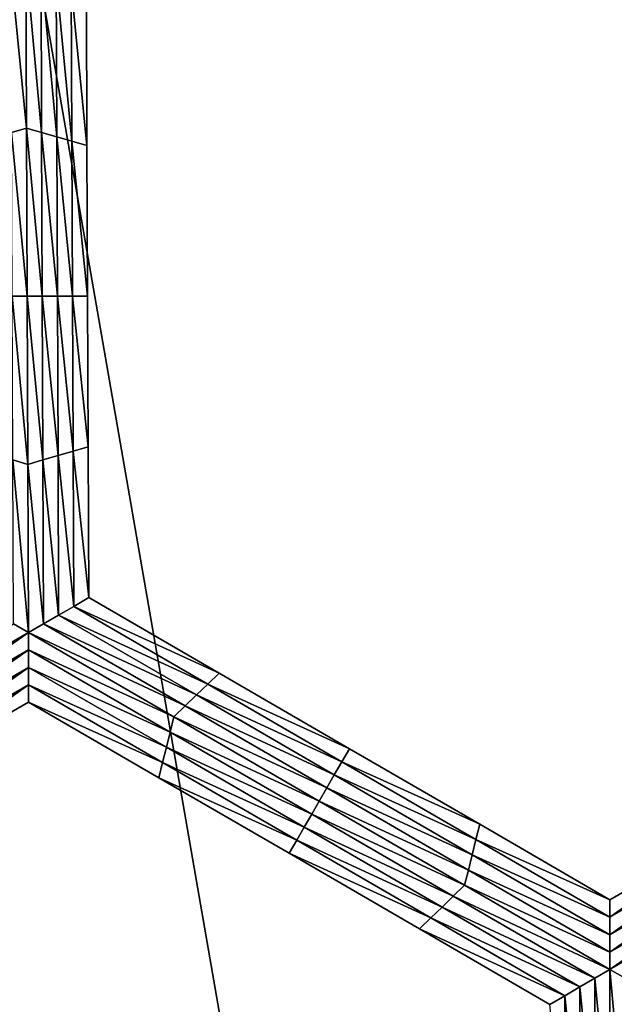
# Model space of a CAD drawing. Extents: x -0.03 to 0.034, y -0.214 to 0.03.
# Drawn here: x -0.006 to -0.005, y -0.206 to -0.204 of the extents above; entities that cross this region are included whole.
import ezdxf

# ---------------------------------------------------------------- set-up
doc = ezdxf.new("R2010")
doc.units = 0
doc.header["$MEASUREMENT"] = 0
doc.layers.get('0').update_dxf_attribs({"linetype": 'CONTINUOUS'})

msp = doc.modelspace()

# ---------------------------------------------------------------- linework, layer by layer
for points in [[(-0.0043915, -0.1880346, 0.0220787), (-0.0086144, -0.1880346, 0.0207977), (-0.0086163, -0.212301, 0.0208022)], [(-0.0043915, -0.1880346, 0.0220787), (-0.0086163, -0.212301, 0.0208022), (-0.0043924, -0.212301, 0.0220835)], [(-0.0086145, -0.1880346, -0.0207976), (-0.0043925, -0.212301, -0.0220835), (-0.0086163, -0.212301, -0.0208022)], [(-0.0086145, -0.1880346, -0.0207976), (-0.0043915, -0.1880346, -0.0220787), (-0.0043925, -0.212301, -0.0220835)], [(-0.0058664, -0.2041724, -0.0258652), (-0.0058904, -0.2039285, -0.0258652), (-0.0058674, -0.2039151, -0.0258652)], [(-0.0058674, -0.2039151, -0.0258652), (-0.0058442, -0.2039285, -0.0258652), (-0.0058433, -0.2041791, -0.0258652)], [(-0.0058674, -0.2039151, -0.0258652), (-0.0058433, -0.2041791, -0.0258652), (-0.0058664, -0.2041724, -0.0258652)], [(-0.0058664, -0.2041724, -0.0258652), (-0.0058895, -0.2041791, -0.0258652), (-0.0058904, -0.2039285, -0.0258652)], [(-0.0058442, -0.2039285, -0.0258652), (-0.0058211, -0.2039418, -0.0258652), (-0.0058201, -0.2041858, -0.0258652)], [(-0.0058442, -0.2039285, -0.0258652), (-0.0058201, -0.2041858, -0.0258652), (-0.0058433, -0.2041791, -0.0258652)], [(-0.0058211, -0.2039418, -0.0258652), (-0.0057979, -0.2039551, -0.0258652), (-0.005797, -0.2041924, -0.0258652)], [(-0.0058211, -0.2039418, -0.0258652), (-0.005797, -0.2041924, -0.0258652), (-0.0058201, -0.2041858, -0.0258652)], [(-0.0057979, -0.2039551, -0.0258652), (-0.0057748, -0.2039684, -0.0258652), (-0.0057739, -0.2041991, -0.0258652)], [(-0.0057979, -0.2039551, -0.0258652), (-0.0057739, -0.2041991, -0.0258652), (-0.005797, -0.2041924, -0.0258652)], [(-0.0057748, -0.2039684, -0.0252043), (-0.0057739, -0.2041991, -0.0252043), (-0.0057739, -0.2041991, -0.0253695)], [(-0.0057748, -0.2039684, -0.0252043), (-0.0057739, -0.2041991, -0.0253695), (-0.0057748, -0.2039684, -0.0253695)], [(-0.0057748, -0.2039684, -0.0257), (-0.0057739, -0.2041991, -0.0257), (-0.0057739, -0.2041991, -0.0258652)], [(-0.0057748, -0.2039684, -0.0257), (-0.0057739, -0.2041991, -0.0258652), (-0.0057748, -0.2039684, -0.0258652)], [(-0.0057748, -0.2039684, -0.0255348), (-0.0057739, -0.2041991, -0.0255348), (-0.0057739, -0.2041991, -0.0257)], [(-0.0057748, -0.2039684, -0.0255348), (-0.0057739, -0.2041991, -0.0257), (-0.0057748, -0.2039684, -0.0257)], [(-0.0057748, -0.2039684, -0.0253695), (-0.0057739, -0.2041991, -0.0253695), (-0.0057739, -0.2041991, -0.0255348)], [(-0.0057748, -0.2039684, -0.0253695), (-0.0057739, -0.2041991, -0.0255348), (-0.0057748, -0.2039684, -0.0255348)], [(-0.0058654, -0.2044298, -0.0258652), (-0.0058895, -0.2041791, -0.0258652), (-0.0058664, -0.2041724, -0.0258652)], [(-0.0058664, -0.2041724, -0.0258652), (-0.0058433, -0.2041791, -0.0258652), (-0.0058423, -0.2044298, -0.0258652)], [(-0.0058664, -0.2041724, -0.0258652), (-0.0058423, -0.2044298, -0.0258652), (-0.0058654, -0.2044298, -0.0258652)], [(-0.0058654, -0.2044298, -0.0258652), (-0.0058885, -0.2044298, -0.0258652), (-0.0058895, -0.2041791, -0.0258652)], [(-0.0058433, -0.2041791, -0.0258652), (-0.0058201, -0.2041858, -0.0258652), (-0.0058192, -0.2044298, -0.0258652)], [(-0.0058433, -0.2041791, -0.0258652), (-0.0058192, -0.2044298, -0.0258652), (-0.0058423, -0.2044298, -0.0258652)], [(-0.0058201, -0.2041858, -0.0258652), (-0.005797, -0.2041924, -0.0258652), (-0.0057961, -0.2044298, -0.0258652)], [(-0.0058201, -0.2041858, -0.0258652), (-0.0057961, -0.2044298, -0.0258652), (-0.0058192, -0.2044298, -0.0258652)], [(-0.005797, -0.2041924, -0.0258652), (-0.0057739, -0.2041991, -0.0258652), (-0.005773, -0.2044298, -0.0258652)], [(-0.005797, -0.2041924, -0.0258652), (-0.005773, -0.2044298, -0.0258652), (-0.0057961, -0.2044298, -0.0258652)], [(-0.0057739, -0.2041991, -0.0253695), (-0.005773, -0.2044298, -0.0253695), (-0.005773, -0.2044298, -0.0255348)], [(-0.0057739, -0.2041991, -0.0253695), (-0.005773, -0.2044298, -0.0255348), (-0.0057739, -0.2041991, -0.0255348)], [(-0.0057739, -0.2041991, -0.0255348), (-0.005773, -0.2044298, -0.0255348), (-0.005773, -0.2044298, -0.0257)], [(-0.0057739, -0.2041991, -0.0255348), (-0.005773, -0.2044298, -0.0257), (-0.0057739, -0.2041991, -0.0257)], [(-0.0057739, -0.2041991, -0.0252043), (-0.005773, -0.2044298, -0.0252043), (-0.005773, -0.2044298, -0.0253695)], [(-0.0057739, -0.2041991, -0.0252043), (-0.005773, -0.2044298, -0.0253695), (-0.0057739, -0.2041991, -0.0253695)], [(-0.0057739, -0.2041991, -0.0257), (-0.005773, -0.2044298, -0.0257), (-0.005773, -0.2044298, -0.0258652)], [(-0.0057739, -0.2041991, -0.0257), (-0.005773, -0.2044298, -0.0258652), (-0.0057739, -0.2041991, -0.0258652)], [(-0.0058644, -0.2046871, -0.0258652), (-0.0058875, -0.2046804, -0.0258652), (-0.0058885, -0.2044298, -0.0258652)], [(-0.0058644, -0.2046871, -0.0258652), (-0.0058885, -0.2044298, -0.0258652), (-0.0058654, -0.2044298, -0.0258652)], [(-0.0058654, -0.2044298, -0.0258652), (-0.0058423, -0.2044298, -0.0258652), (-0.0058413, -0.2046804, -0.0258652)], [(-0.0058654, -0.2044298, -0.0258652), (-0.0058413, -0.2046804, -0.0258652), (-0.0058644, -0.2046871, -0.0258652)], [(-0.0058423, -0.2044298, -0.0258652), (-0.0058192, -0.2044298, -0.0258652), (-0.0058182, -0.2046738, -0.0258652)], [(-0.0058423, -0.2044298, -0.0258652), (-0.0058182, -0.2046738, -0.0258652), (-0.0058413, -0.2046804, -0.0258652)], [(-0.0058192, -0.2044298, -0.0258652), (-0.0057961, -0.2044298, -0.0258652), (-0.0057952, -0.2046671, -0.0258652)], [(-0.0058192, -0.2044298, -0.0258652), (-0.0057952, -0.2046671, -0.0258652), (-0.0058182, -0.2046738, -0.0258652)], [(-0.0057961, -0.2044298, -0.0258652), (-0.005773, -0.2044298, -0.0258652), (-0.0057721, -0.2046605, -0.0258652)], [(-0.0057961, -0.2044298, -0.0258652), (-0.0057721, -0.2046605, -0.0258652), (-0.0057952, -0.2046671, -0.0258652)], [(-0.005773, -0.2044298, -0.0253695), (-0.0057721, -0.2046605, -0.0253695), (-0.0057721, -0.2046605, -0.0255348)], [(-0.005773, -0.2044298, -0.0253695), (-0.0057721, -0.2046605, -0.0255348), (-0.005773, -0.2044298, -0.0255348)], [(-0.005773, -0.2044298, -0.0255348), (-0.0057721, -0.2046605, -0.0255348), (-0.0057721, -0.2046605, -0.0257)], [(-0.005773, -0.2044298, -0.0255348), (-0.0057721, -0.2046605, -0.0257), (-0.005773, -0.2044298, -0.0257)], [(-0.005773, -0.2044298, -0.0252043), (-0.0057721, -0.2046605, -0.0252043), (-0.0057721, -0.2046605, -0.0253695)], [(-0.005773, -0.2044298, -0.0252043), (-0.0057721, -0.2046605, -0.0253695), (-0.005773, -0.2044298, -0.0253695)], [(-0.005773, -0.2044298, -0.0257), (-0.0057721, -0.2046605, -0.0257), (-0.0057721, -0.2046605, -0.0258652)], [(-0.005773, -0.2044298, -0.0257), (-0.0057721, -0.2046605, -0.0258652), (-0.005773, -0.2044298, -0.0258652)], [(-0.0057952, -0.2046671, -0.0258652), (-0.0057721, -0.2046605, -0.0258652), (-0.0057712, -0.2048911, -0.0258652)], [(-0.0057721, -0.2046605, -0.0252043), (-0.0057712, -0.2048911, -0.0252043), (-0.0057712, -0.2048911, -0.0253695)], [(-0.0057721, -0.2046605, -0.0252043), (-0.0057712, -0.2048911, -0.0253695), (-0.0057721, -0.2046605, -0.0253695)], [(-0.0057721, -0.2046605, -0.0253695), (-0.0057712, -0.2048911, -0.0253695), (-0.0057712, -0.2048911, -0.0255348)], [(-0.0057721, -0.2046605, -0.0253695), (-0.0057712, -0.2048911, -0.0255348), (-0.0057721, -0.2046605, -0.0255348)], [(-0.0057721, -0.2046605, -0.0255348), (-0.0057712, -0.2048911, -0.0255348), (-0.0057712, -0.2048911, -0.0257)], [(-0.0057721, -0.2046605, -0.0255348), (-0.0057712, -0.2048911, -0.0257), (-0.0057721, -0.2046605, -0.0257)], [(-0.0057721, -0.2046605, -0.0257), (-0.0057712, -0.2048911, -0.0257), (-0.0057712, -0.2048911, -0.0258652)], [(-0.0057721, -0.2046605, -0.0257), (-0.0057712, -0.2048911, -0.0258652), (-0.0057721, -0.2046605, -0.0258652)], [(-0.0058413, -0.2046804, -0.0258652), (-0.0058182, -0.2046738, -0.0258652), (-0.0058173, -0.2049178, -0.0258652)], [(-0.0058182, -0.2046738, -0.0258652), (-0.0057952, -0.2046671, -0.0258652), (-0.0057942, -0.2049045, -0.0258652)], [(-0.0058182, -0.2046738, -0.0258652), (-0.0057942, -0.2049045, -0.0258652), (-0.0058173, -0.2049178, -0.0258652)], [(-0.0057952, -0.2046671, -0.0258652), (-0.0057712, -0.2048911, -0.0258652), (-0.0057942, -0.2049045, -0.0258652)], [(-0.0058634, -0.2049444, -0.0258652), (-0.0058865, -0.2049311, -0.0258652), (-0.0058875, -0.2046804, -0.0258652)], [(-0.0058634, -0.2049444, -0.0258652), (-0.0058875, -0.2046804, -0.0258652), (-0.0058644, -0.2046871, -0.0258652)], [(-0.0058644, -0.2046871, -0.0258652), (-0.0058413, -0.2046804, -0.0258652), (-0.0058403, -0.2049311, -0.0258652)], [(-0.0058644, -0.2046871, -0.0258652), (-0.0058403, -0.2049311, -0.0258652), (-0.0058634, -0.2049444, -0.0258652)], [(-0.0058413, -0.2046804, -0.0258652), (-0.0058173, -0.2049178, -0.0258652), (-0.0058403, -0.2049311, -0.0258652)], [(-0.0057942, -0.2049045, -0.0258652), (-0.0057712, -0.2048911, -0.0258652), (-0.0055716, -0.2050068, -0.0258652)], [(-0.0057712, -0.2048911, -0.0252043), (-0.0055716, -0.2050068, -0.0252043), (-0.0055716, -0.2050068, -0.0253695)], [(-0.0057712, -0.2048911, -0.0252043), (-0.0055716, -0.2050068, -0.0253695), (-0.0057712, -0.2048911, -0.0253695)], [(-0.0057712, -0.2048911, -0.0257), (-0.0055716, -0.2050068, -0.0257), (-0.0055716, -0.2050068, -0.0258652)], [(-0.0057712, -0.2048911, -0.0257), (-0.0055716, -0.2050068, -0.0258652), (-0.0057712, -0.2048911, -0.0258652)], [(-0.0057712, -0.2048911, -0.0255348), (-0.0055716, -0.2050068, -0.0255348), (-0.0055716, -0.2050068, -0.0257)], [(-0.0057712, -0.2048911, -0.0255348), (-0.0055716, -0.2050068, -0.0257), (-0.0057712, -0.2048911, -0.0257)], [(-0.0057712, -0.2048911, -0.0253695), (-0.0055716, -0.2050068, -0.0253695), (-0.0055716, -0.2050068, -0.0255348)], [(-0.0057712, -0.2048911, -0.0253695), (-0.0055716, -0.2050068, -0.0255348), (-0.0057712, -0.2048911, -0.0255348)], [(-0.0058173, -0.2049178, -0.0258652), (-0.0057942, -0.2049045, -0.0258652), (-0.0055889, -0.2050234, -0.0258652)], [(-0.0057942, -0.2049045, -0.0258652), (-0.0055716, -0.2050068, -0.0258652), (-0.0055889, -0.2050234, -0.0258652)], [(-0.0060865, -0.2050733, -0.0258652), (-0.0058865, -0.2049311, -0.0258652), (-0.0058634, -0.2049444, -0.0258652)], [(-0.0058634, -0.2049444, -0.0258652), (-0.0058403, -0.2049311, -0.0258652), (-0.0056235, -0.2050568, -0.0258652)], [(-0.0058403, -0.2049311, -0.0258652), (-0.0058173, -0.2049178, -0.0258652), (-0.0056062, -0.2050401, -0.0258652)], [(-0.0058403, -0.2049311, -0.0258652), (-0.0056062, -0.2050401, -0.0258652), (-0.0056235, -0.2050568, -0.0258652)], [(-0.0058173, -0.2049178, -0.0258652), (-0.0055889, -0.2050234, -0.0258652), (-0.0056062, -0.2050401, -0.0258652)], [(-0.0058634, -0.2049444, -0.0258652), (-0.0060807, -0.2050966, -0.0258652), (-0.0060865, -0.2050733, -0.0258652)], [(-0.0058634, -0.2049444, -0.0258652), (-0.0058634, -0.2049711, -0.0258652), (-0.0060807, -0.2050966, -0.0258652)], [(-0.0058634, -0.2049444, -0.0258652), (-0.0056235, -0.2050568, -0.0258652), (-0.0056408, -0.2050734, -0.0258652)], [(-0.0056408, -0.2050734, -0.0258652), (-0.0058634, -0.2049711, -0.0258652), (-0.0058634, -0.2049444, -0.0258652)], [(-0.0058634, -0.2049711, -0.0258652), (-0.006075, -0.2051199, -0.0258652), (-0.0060807, -0.2050966, -0.0258652)], [(-0.0058634, -0.2049711, -0.0258652), (-0.0058634, -0.2049978, -0.0258652), (-0.006075, -0.2051199, -0.0258652)], [(-0.0056465, -0.2050968, -0.0258652), (-0.0058634, -0.2049978, -0.0258652), (-0.0058634, -0.2049711, -0.0258652)], [(-0.0056408, -0.2050734, -0.0258652), (-0.0056465, -0.2050968, -0.0258652), (-0.0058634, -0.2049711, -0.0258652)], [(-0.0058634, -0.2049978, -0.0258652), (-0.0060692, -0.2051433, -0.0258652), (-0.006075, -0.2051199, -0.0258652)], [(-0.0058634, -0.2049978, -0.0258652), (-0.0058634, -0.2050245, -0.0258652), (-0.0060692, -0.2051433, -0.0258652)], [(-0.0056523, -0.2051201, -0.0258652), (-0.0058634, -0.2050245, -0.0258652), (-0.0058634, -0.2049978, -0.0258652)], [(-0.0056465, -0.2050968, -0.0258652), (-0.0056523, -0.2051201, -0.0258652), (-0.0058634, -0.2049978, -0.0258652)], [(-0.0055889, -0.2050234, -0.0258652), (-0.0055716, -0.2050068, -0.0258652), (-0.005372, -0.2051224, -0.0258652)], [(-0.0055716, -0.2050068, -0.0253695), (-0.005372, -0.2051224, -0.0253695), (-0.005372, -0.2051224, -0.0255348)], [(-0.0055716, -0.2050068, -0.0253695), (-0.005372, -0.2051224, -0.0255348), (-0.0055716, -0.2050068, -0.0255348)], [(-0.0055716, -0.2050068, -0.0255348), (-0.005372, -0.2051224, -0.0255348), (-0.005372, -0.2051224, -0.0257)], [(-0.0055716, -0.2050068, -0.0255348), (-0.005372, -0.2051224, -0.0257), (-0.0055716, -0.2050068, -0.0257)], [(-0.0055716, -0.2050068, -0.0252043), (-0.005372, -0.2051224, -0.0252043), (-0.005372, -0.2051224, -0.0253695)], [(-0.0055716, -0.2050068, -0.0252043), (-0.005372, -0.2051224, -0.0253695), (-0.0055716, -0.2050068, -0.0253695)], [(-0.0055716, -0.2050068, -0.0257), (-0.005372, -0.2051224, -0.0257), (-0.005372, -0.2051224, -0.0258652)], [(-0.0055716, -0.2050068, -0.0257), (-0.005372, -0.2051224, -0.0258652), (-0.0055716, -0.2050068, -0.0258652)], [(-0.0058634, -0.2050245, -0.0258652), (-0.0060634, -0.2051666, -0.0258652), (-0.0060692, -0.2051433, -0.0258652)], [(-0.0058634, -0.2050245, -0.0258652), (-0.0058634, -0.2050511, -0.0258652), (-0.0060634, -0.2051666, -0.0258652)], [(-0.0056581, -0.2051434, -0.0258652), (-0.0058634, -0.2050511, -0.0258652), (-0.0058634, -0.2050245, -0.0258652)], [(-0.0056523, -0.2051201, -0.0258652), (-0.0056581, -0.2051434, -0.0258652), (-0.0058634, -0.2050245, -0.0258652)], [(-0.0056062, -0.2050401, -0.0258652), (-0.0055889, -0.2050234, -0.0258652), (-0.0053836, -0.2051424, -0.0258652)], [(-0.0055889, -0.2050234, -0.0258652), (-0.005372, -0.2051224, -0.0258652), (-0.0053836, -0.2051424, -0.0258652)], [(-0.0058634, -0.2050511, -0.0252043), (-0.0060634, -0.2051666, -0.0252043), (-0.0060634, -0.2051666, -0.0253695)], [(-0.0058634, -0.2050511, -0.0252043), (-0.0060634, -0.2051666, -0.0253695), (-0.0058634, -0.2050511, -0.0253695)], [(-0.0058634, -0.2050511, -0.0257), (-0.0060634, -0.2051666, -0.0257), (-0.0060634, -0.2051666, -0.0258652)], [(-0.0058634, -0.2050511, -0.0257), (-0.0060634, -0.2051666, -0.0258652), (-0.0058634, -0.2050511, -0.0258652)], [(-0.0058634, -0.2050511, -0.0255348), (-0.0060634, -0.2051666, -0.0255348), (-0.0060634, -0.2051666, -0.0257)], [(-0.0058634, -0.2050511, -0.0255348), (-0.0060634, -0.2051666, -0.0257), (-0.0058634, -0.2050511, -0.0257)], [(-0.0058634, -0.2050511, -0.0253695), (-0.0060634, -0.2051666, -0.0253695), (-0.0060634, -0.2051666, -0.0255348)], [(-0.0058634, -0.2050511, -0.0253695), (-0.0060634, -0.2051666, -0.0255348), (-0.0058634, -0.2050511, -0.0255348)], [(-0.0056581, -0.2051434, -0.0258652), (-0.0056638, -0.2051668, -0.0258652), (-0.0058634, -0.2050511, -0.0258652)], [(-0.0056638, -0.2051668, -0.0252043), (-0.0058634, -0.2050511, -0.0252043), (-0.0058634, -0.2050511, -0.0253695)], [(-0.0056638, -0.2051668, -0.0252043), (-0.0058634, -0.2050511, -0.0253695), (-0.0056638, -0.2051668, -0.0253695)], [(-0.0056638, -0.2051668, -0.0253695), (-0.0058634, -0.2050511, -0.0253695), (-0.0058634, -0.2050511, -0.0255348)], [(-0.0056638, -0.2051668, -0.0253695), (-0.0058634, -0.2050511, -0.0255348), (-0.0056638, -0.2051668, -0.0255348)], [(-0.0056638, -0.2051668, -0.0255348), (-0.0058634, -0.2050511, -0.0255348), (-0.0058634, -0.2050511, -0.0257)], [(-0.0056638, -0.2051668, -0.0255348), (-0.0058634, -0.2050511, -0.0257), (-0.0056638, -0.2051668, -0.0257)], [(-0.0056638, -0.2051668, -0.0257), (-0.0058634, -0.2050511, -0.0257), (-0.0058634, -0.2050511, -0.0258652)], [(-0.0056638, -0.2051668, -0.0257), (-0.0058634, -0.2050511, -0.0258652), (-0.0056638, -0.2051668, -0.0258652)], [(-0.0056235, -0.2050568, -0.0258652), (-0.0056062, -0.2050401, -0.0258652), (-0.0053951, -0.2051624, -0.0258652)], [(-0.0056062, -0.2050401, -0.0258652), (-0.0053836, -0.2051424, -0.0258652), (-0.0053951, -0.2051624, -0.0258652)], [(-0.0056408, -0.2050734, -0.0258652), (-0.0056235, -0.2050568, -0.0258652), (-0.0054066, -0.2051824, -0.0258652)], [(-0.0056235, -0.2050568, -0.0258652), (-0.0053951, -0.2051624, -0.0258652), (-0.0054066, -0.2051824, -0.0258652)], [(-0.0054181, -0.2052024, -0.0258652), (-0.0056465, -0.2050968, -0.0258652), (-0.0056408, -0.2050734, -0.0258652)], [(-0.0056408, -0.2050734, -0.0258652), (-0.0054066, -0.2051824, -0.0258652), (-0.0054181, -0.2052024, -0.0258652)], [(-0.0054297, -0.2052224, -0.0258652), (-0.0056523, -0.2051201, -0.0258652), (-0.0056465, -0.2050968, -0.0258652)], [(-0.0054181, -0.2052024, -0.0258652), (-0.0054297, -0.2052224, -0.0258652), (-0.0056465, -0.2050968, -0.0258652)], [(-0.0054412, -0.2052424, -0.0258652), (-0.0056581, -0.2051434, -0.0258652), (-0.0056523, -0.2051201, -0.0258652)], [(-0.0054297, -0.2052224, -0.0258652), (-0.0054412, -0.2052424, -0.0258652), (-0.0056523, -0.2051201, -0.0258652)], [(-0.0053836, -0.2051424, -0.0258652), (-0.005372, -0.2051224, -0.0258652), (-0.0051724, -0.205238, -0.0258652)], [(-0.005372, -0.2051224, -0.0253695), (-0.0051724, -0.205238, -0.0253695), (-0.0051724, -0.205238, -0.0255348)], [(-0.005372, -0.2051224, -0.0253695), (-0.0051724, -0.205238, -0.0255348), (-0.005372, -0.2051224, -0.0255348)], [(-0.005372, -0.2051224, -0.0255348), (-0.0051724, -0.205238, -0.0255348), (-0.0051724, -0.205238, -0.0257)], [(-0.005372, -0.2051224, -0.0255348), (-0.0051724, -0.205238, -0.0257), (-0.005372, -0.2051224, -0.0257)], [(-0.005372, -0.2051224, -0.0252043), (-0.0051724, -0.205238, -0.0252043), (-0.0051724, -0.205238, -0.0253695)], [(-0.005372, -0.2051224, -0.0252043), (-0.0051724, -0.205238, -0.0253695), (-0.005372, -0.2051224, -0.0253695)], [(-0.005372, -0.2051224, -0.0257), (-0.0051724, -0.205238, -0.0257), (-0.0051724, -0.205238, -0.0258652)], [(-0.005372, -0.2051224, -0.0257), (-0.0051724, -0.205238, -0.0258652), (-0.005372, -0.2051224, -0.0258652)], [(-0.0053951, -0.2051624, -0.0258652), (-0.0053836, -0.2051424, -0.0258652), (-0.0051782, -0.2052614, -0.0258652)], [(-0.0053836, -0.2051424, -0.0258652), (-0.0051724, -0.205238, -0.0258652), (-0.0051782, -0.2052614, -0.0258652)], [(-0.0054527, -0.2052624, -0.0258652), (-0.0056638, -0.2051668, -0.0258652), (-0.0056581, -0.2051434, -0.0258652)], [(-0.0054412, -0.2052424, -0.0258652), (-0.0054527, -0.2052624, -0.0258652), (-0.0056581, -0.2051434, -0.0258652)], [(-0.0054527, -0.2052624, -0.0258652), (-0.0054642, -0.2052824, -0.0258652), (-0.0056638, -0.2051668, -0.0258652)], [(-0.0054642, -0.2052824, -0.0253695), (-0.0056638, -0.2051668, -0.0253695), (-0.0056638, -0.2051668, -0.0255348)], [(-0.0054642, -0.2052824, -0.0253695), (-0.0056638, -0.2051668, -0.0255348), (-0.0054642, -0.2052824, -0.0255348)], [(-0.0054642, -0.2052824, -0.0255348), (-0.0056638, -0.2051668, -0.0255348), (-0.0056638, -0.2051668, -0.0257)], [(-0.0054642, -0.2052824, -0.0255348), (-0.0056638, -0.2051668, -0.0257), (-0.0054642, -0.2052824, -0.0257)], [(-0.0054642, -0.2052824, -0.0252043), (-0.0056638, -0.2051668, -0.0252043), (-0.0056638, -0.2051668, -0.0253695)], [(-0.0054642, -0.2052824, -0.0252043), (-0.0056638, -0.2051668, -0.0253695), (-0.0054642, -0.2052824, -0.0253695)], [(-0.0054642, -0.2052824, -0.0257), (-0.0056638, -0.2051668, -0.0257), (-0.0056638, -0.2051668, -0.0258652)], [(-0.0054642, -0.2052824, -0.0257), (-0.0056638, -0.2051668, -0.0258652), (-0.0054642, -0.2052824, -0.0258652)], [(-0.0054066, -0.2051824, -0.0258652), (-0.0053951, -0.2051624, -0.0258652), (-0.005184, -0.2052847, -0.0258652)], [(-0.0053951, -0.2051624, -0.0258652), (-0.0051782, -0.2052614, -0.0258652), (-0.005184, -0.2052847, -0.0258652)], [(-0.0054181, -0.2052024, -0.0258652), (-0.0054066, -0.2051824, -0.0258652), (-0.0051897, -0.205308, -0.0258652)], [(-0.0054066, -0.2051824, -0.0258652), (-0.005184, -0.2052847, -0.0258652), (-0.0051897, -0.205308, -0.0258652)], [(-0.0051955, -0.2053314, -0.0258652), (-0.0054297, -0.2052224, -0.0258652), (-0.0054181, -0.2052024, -0.0258652)], [(-0.0054181, -0.2052024, -0.0258652), (-0.0051897, -0.205308, -0.0258652), (-0.0051955, -0.2053314, -0.0258652)], [(-0.0052128, -0.205348, -0.0258652), (-0.0054412, -0.2052424, -0.0258652), (-0.0054297, -0.2052224, -0.0258652)], [(-0.0051955, -0.2053314, -0.0258652), (-0.0052128, -0.205348, -0.0258652), (-0.0054297, -0.2052224, -0.0258652)], [(-0.0052301, -0.2053647, -0.0258652), (-0.0054527, -0.2052624, -0.0258652), (-0.0054412, -0.2052424, -0.0258652)], [(-0.0052128, -0.205348, -0.0258652), (-0.0052301, -0.2053647, -0.0258652), (-0.0054412, -0.2052424, -0.0258652)], [(-0.0051782, -0.2052614, -0.0258652), (-0.0051724, -0.205238, -0.0258652), (-0.0049729, -0.2053537, -0.0258652)], [(-0.0051724, -0.205238, -0.0252043), (-0.0049729, -0.2053537, -0.0252043), (-0.0049729, -0.2053537, -0.0253695)], [(-0.0051724, -0.205238, -0.0252043), (-0.0049729, -0.2053537, -0.0253695), (-0.0051724, -0.205238, -0.0253695)], [(-0.0051724, -0.205238, -0.0253695), (-0.0049729, -0.2053537, -0.0253695), (-0.0049729, -0.2053537, -0.0255348)], [(-0.0051724, -0.205238, -0.0253695), (-0.0049729, -0.2053537, -0.0255348), (-0.0051724, -0.205238, -0.0255348)], [(-0.0051724, -0.205238, -0.0255348), (-0.0049729, -0.2053537, -0.0255348), (-0.0049729, -0.2053537, -0.0257)], [(-0.0051724, -0.205238, -0.0255348), (-0.0049729, -0.2053537, -0.0257), (-0.0051724, -0.205238, -0.0257)], [(-0.0051724, -0.205238, -0.0257), (-0.0049729, -0.2053537, -0.0257), (-0.0049729, -0.2053537, -0.0258652)], [(-0.0051724, -0.205238, -0.0257), (-0.0049729, -0.2053537, -0.0258652), (-0.0051724, -0.205238, -0.0258652)], [(-0.0049729, -0.2053803, -0.0258652), (-0.0049729, -0.2053537, -0.0258652), (-0.0047724, -0.205238, -0.0258652)], [(-0.0049729, -0.2053803, -0.0258652), (-0.0047724, -0.205238, -0.0258652), (-0.0047666, -0.2052614, -0.0258652)], [(-0.0049729, -0.2053537, -0.0252043), (-0.0047724, -0.205238, -0.0252043), (-0.0047724, -0.205238, -0.0253695)], [(-0.0049729, -0.2053537, -0.0252043), (-0.0047724, -0.205238, -0.0253695), (-0.0049729, -0.2053537, -0.0253695)], [(-0.0049729, -0.2053537, -0.0257), (-0.0047724, -0.205238, -0.0257), (-0.0047724, -0.205238, -0.0258652)], [(-0.0049729, -0.2053537, -0.0257), (-0.0047724, -0.205238, -0.0258652), (-0.0049729, -0.2053537, -0.0258652)], [(-0.0049729, -0.2053537, -0.0255348), (-0.0047724, -0.205238, -0.0255348), (-0.0047724, -0.205238, -0.0257)], [(-0.0049729, -0.2053537, -0.0255348), (-0.0047724, -0.205238, -0.0257), (-0.0049729, -0.2053537, -0.0257)], [(-0.0049729, -0.2053537, -0.0253695), (-0.0047724, -0.205238, -0.0253695), (-0.0047724, -0.205238, -0.0255348)], [(-0.0049729, -0.2053537, -0.0253695), (-0.0047724, -0.205238, -0.0255348), (-0.0049729, -0.2053537, -0.0255348)], [(-0.0052474, -0.2053814, -0.0258652), (-0.0054642, -0.2052824, -0.0258652), (-0.0054527, -0.2052624, -0.0258652)], [(-0.0052301, -0.2053647, -0.0258652), (-0.0052474, -0.2053814, -0.0258652), (-0.0054527, -0.2052624, -0.0258652)], [(-0.005184, -0.2052847, -0.0258652), (-0.0051782, -0.2052614, -0.0258652), (-0.0049729, -0.2053803, -0.0258652)], [(-0.0051782, -0.2052614, -0.0258652), (-0.0049729, -0.2053537, -0.0258652), (-0.0049729, -0.2053803, -0.0258652)], [(-0.0049729, -0.205407, -0.0258652), (-0.0049729, -0.2053803, -0.0258652), (-0.0047666, -0.2052614, -0.0258652)], [(-0.0049729, -0.205407, -0.0258652), (-0.0047666, -0.2052614, -0.0258652), (-0.0047608, -0.2052847, -0.0258652)], [(-0.0052474, -0.2053814, -0.0258652), (-0.0052647, -0.205398, -0.0258652), (-0.0054642, -0.2052824, -0.0258652)], [(-0.0052647, -0.205398, -0.0253695), (-0.0054642, -0.2052824, -0.0253695), (-0.0054642, -0.2052824, -0.0255348)], [(-0.0052647, -0.205398, -0.0253695), (-0.0054642, -0.2052824, -0.0255348), (-0.0052647, -0.205398, -0.0255348)], [(-0.0052647, -0.205398, -0.0255348), (-0.0054642, -0.2052824, -0.0255348), (-0.0054642, -0.2052824, -0.0257)], [(-0.0052647, -0.205398, -0.0255348), (-0.0054642, -0.2052824, -0.0257), (-0.0052647, -0.205398, -0.0257)], [(-0.0052647, -0.205398, -0.0252043), (-0.0054642, -0.2052824, -0.0252043), (-0.0054642, -0.2052824, -0.0253695)], [(-0.0052647, -0.205398, -0.0252043), (-0.0054642, -0.2052824, -0.0253695), (-0.0052647, -0.205398, -0.0253695)], [(-0.0052647, -0.205398, -0.0257), (-0.0054642, -0.2052824, -0.0257), (-0.0054642, -0.2052824, -0.0258652)], [(-0.0052647, -0.205398, -0.0257), (-0.0054642, -0.2052824, -0.0258652), (-0.0052647, -0.205398, -0.0258652)], [(-0.0051897, -0.205308, -0.0258652), (-0.005184, -0.2052847, -0.0258652), (-0.0049729, -0.205407, -0.0258652)], [(-0.005184, -0.2052847, -0.0258652), (-0.0049729, -0.2053803, -0.0258652), (-0.0049729, -0.205407, -0.0258652)], [(-0.0049729, -0.2054337, -0.0258652), (-0.0049729, -0.205407, -0.0258652), (-0.0047608, -0.2052847, -0.0258652)], [(-0.0049729, -0.2054337, -0.0258652), (-0.0047608, -0.2052847, -0.0258652), (-0.004755, -0.205308, -0.0258652)], [(-0.0051955, -0.2053314, -0.0258652), (-0.0051897, -0.205308, -0.0258652), (-0.0049729, -0.2054337, -0.0258652)], [(-0.0051897, -0.205308, -0.0258652), (-0.0049729, -0.205407, -0.0258652), (-0.0049729, -0.2054337, -0.0258652)], [(-0.0049729, -0.2054604, -0.0258652), (-0.0049729, -0.2054337, -0.0258652), (-0.004755, -0.205308, -0.0258652)], [(-0.0049729, -0.2054604, -0.0258652), (-0.004755, -0.205308, -0.0258652), (-0.0047492, -0.2053314, -0.0258652)], [(-0.0049729, -0.2054604, -0.0258652), (-0.0052128, -0.205348, -0.0258652), (-0.0051955, -0.2053314, -0.0258652)], [(-0.0051955, -0.2053314, -0.0258652), (-0.0049729, -0.2054337, -0.0258652), (-0.0049729, -0.2054604, -0.0258652)], [(-0.0047492, -0.2053314, -0.0258652), (-0.0049497, -0.2054737, -0.0258652), (-0.0049729, -0.2054604, -0.0258652)], [(-0.0049959, -0.2054737, -0.0258652), (-0.0052301, -0.2053647, -0.0258652), (-0.0052128, -0.205348, -0.0258652)], [(-0.0049729, -0.2054604, -0.0258652), (-0.0049959, -0.2054737, -0.0258652), (-0.0052128, -0.205348, -0.0258652)], [(-0.005019, -0.205487, -0.0258652), (-0.0052474, -0.2053814, -0.0258652), (-0.0052301, -0.2053647, -0.0258652)], [(-0.0049959, -0.2054737, -0.0258652), (-0.005019, -0.205487, -0.0258652), (-0.0052301, -0.2053647, -0.0258652)], [(-0.005042, -0.2055003, -0.0258652), (-0.0052647, -0.205398, -0.0258652), (-0.0052474, -0.2053814, -0.0258652)], [(-0.005019, -0.205487, -0.0258652), (-0.005042, -0.2055003, -0.0258652), (-0.0052474, -0.2053814, -0.0258652)], [(-0.005042, -0.2055003, -0.0258652), (-0.0050651, -0.2055137, -0.0258652), (-0.0052647, -0.205398, -0.0258652)], [(-0.0050651, -0.2055137, -0.0252043), (-0.0052647, -0.205398, -0.0252043), (-0.0052647, -0.205398, -0.0253695)], [(-0.0050651, -0.2055137, -0.0252043), (-0.0052647, -0.205398, -0.0253695), (-0.0050651, -0.2055137, -0.0253695)], [(-0.0050651, -0.2055137, -0.0257), (-0.0052647, -0.205398, -0.0257), (-0.0052647, -0.205398, -0.0258652)], [(-0.0050651, -0.2055137, -0.0257), (-0.0052647, -0.205398, -0.0258652), (-0.0050651, -0.2055137, -0.0258652)], [(-0.0050651, -0.2055137, -0.0255348), (-0.0052647, -0.205398, -0.0255348), (-0.0052647, -0.205398, -0.0257)], [(-0.0050651, -0.2055137, -0.0255348), (-0.0052647, -0.205398, -0.0257), (-0.0050651, -0.2055137, -0.0257)], [(-0.0050651, -0.2055137, -0.0253695), (-0.0052647, -0.205398, -0.0253695), (-0.0052647, -0.205398, -0.0255348)], [(-0.0050651, -0.2055137, -0.0253695), (-0.0052647, -0.205398, -0.0255348), (-0.0050651, -0.2055137, -0.0255348)], [(-0.0049954, -0.2057245, -0.0258652), (-0.005019, -0.205487, -0.0258652), (-0.0049959, -0.2054737, -0.0258652)], [(-0.0049724, -0.2057179, -0.0258652), (-0.0049959, -0.2054737, -0.0258652), (-0.0049729, -0.2054604, -0.0258652)], [(-0.0049724, -0.2057179, -0.0258652), (-0.0049954, -0.2057245, -0.0258652), (-0.0049959, -0.2054737, -0.0258652)], [(-0.0049729, -0.2054604, -0.0258652), (-0.0049497, -0.2054737, -0.0258652), (-0.0049492, -0.2057245, -0.0258652)], [(-0.0049729, -0.2054604, -0.0258652), (-0.0049492, -0.2057245, -0.0258652), (-0.0049724, -0.2057179, -0.0258652)], [(-0.0050185, -0.2057312, -0.0258652), (-0.005042, -0.2055003, -0.0258652), (-0.005019, -0.205487, -0.0258652)], [(-0.0049954, -0.2057245, -0.0258652), (-0.0050185, -0.2057312, -0.0258652), (-0.005019, -0.205487, -0.0258652)], [(-0.0050416, -0.2057378, -0.0258652), (-0.0050651, -0.2055137, -0.0258652), (-0.005042, -0.2055003, -0.0258652)], [(-0.0050185, -0.2057312, -0.0258652), (-0.0050416, -0.2057378, -0.0258652), (-0.005042, -0.2055003, -0.0258652)]]:
    msp.add_3dface(points)

doc.saveas('drawing.dxf')
